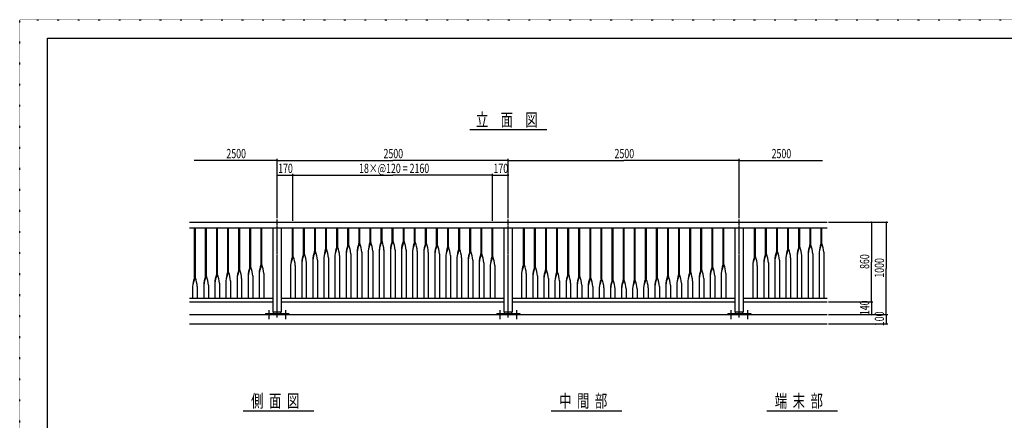
# Model space of a CAD drawing. Extents: x -2460 to 2460, y -1722 to 1722.
# Drawn here: x -2460 to 736, y 421 to 1722 of the extents above; entities that cross this region are included whole.
import ezdxf

# ---------------------------------------------------------------- set-up
doc = ezdxf.new("R2010")
doc.units = 0
doc.header["$MEASUREMENT"] = 0
doc.linetypes.add('一点浩線_S_', pattern=[23, 20, -1, 1, -1])
doc.linetypes.add('点線', pattern=[1, 0, -1])
doc.layers.get('0').update_dxf_attribs({"linetype": 'CONTINUOUS'})
doc.layers.add('DIMENSION', color=2, linetype='CONTINUOUS')
doc.styles.get("Standard").update_dxf_attribs({"font": 'txt.shx', "width": 0.7, "bigfont": 'bigfont.shx'})

msp = doc.modelspace()

# ---------------------------------------------------------------- linework, layer by layer
at = {"color": 4, "linetype": '点線'}
for p, q in [((-2460, 1722), (2460, 1722)), ((-2460, -1722), (-2460, 1722))]:
    msp.add_line(p, q, dxfattribs=at)
at = {"color": 7, "linetype": 'CONTINUOUS'}
for p, q in [((-2370, 1662), (2370, 1662)), ((-2370, -1662), (-2370, 1662)), ((-1909, 1064), (161, 1064)), ((-1909, 1046), (161, 1046)), ((-1892.4, 885.2), (-1892.4, 1046)), ((-1889.7, 885.2), (-1889.7, 1046)), ((-1856.4, 890.3), (-1856.4, 1046)), ((-1853.7, 890.3), (-1853.7, 1046)), ((-1820.4, 896.3), (-1820.4, 1046)), ((-1817.7, 896.3), (-1817.7, 1046)), ((-1784.4, 903.5), (-1784.4, 1046)), ((-1781.7, 903.5), (-1781.7, 1046)), ((-1748.4, 911), (-1748.4, 1046)), ((-1745.7, 911), (-1745.7, 1046)), ((-1712.4, 919.7), (-1712.4, 1046)), ((-1709.7, 919.7), (-1709.7, 1046)), ((-1676.4, 928.1), (-1676.4, 1046)), ((-1673.7, 928.1), (-1673.7, 1046)), ((-1637.5, 773.6), (-1637.5, 1046)), ((-1610.5, 773.6), (-1610.5, 1046)), ((-1574.4, 953.9), (-1574.4, 1046)), ((-1571.7, 953.9), (-1571.7, 1046)), ((-1538.4, 962.6), (-1538.4, 1046)), ((-1535.7, 962.6), (-1535.7, 1046)), ((-1502.4, 971), (-1502.4, 1046)), ((-1499.7, 971), (-1499.7, 1046)), ((-1466.4, 978.8), (-1466.4, 1046)), ((-1463.7, 978.8), (-1463.7, 1046)), ((-1430.4, 985.7), (-1430.4, 1046)), ((-1427.7, 985.7), (-1427.7, 1046)), ((-1394.4, 991.7), (-1394.4, 1046)), ((-1391.7, 991.7), (-1391.7, 1046)), ((-1358.4, 996.8), (-1358.4, 1046)), ((-1355.7, 996.8), (-1355.7, 1046)), ((-1322.4, 1000.7), (-1322.4, 1046)), ((-1319.7, 1000.7), (-1319.7, 1046)), ((-1286.4, 1004), (-1286.4, 1046)), ((-1283.7, 1004), (-1283.7, 1046)), ((-1250.4, 1004), (-1250.4, 1046)), ((-1247.7, 1004), (-1247.7, 1046)), ((-1214.4, 1004), (-1214.4, 1046)), ((-1211.7, 1004), (-1211.7, 1046)), ((-1178.4, 1000.7), (-1178.4, 1046)), ((-1175.7, 1000.7), (-1175.7, 1046)), ((-1142.4, 996.8), (-1142.4, 1046)), ((-1139.7, 996.8), (-1139.7, 1046)), ((-1106.4, 991.7), (-1106.4, 1046)), ((-1103.7, 991.7), (-1103.7, 1046)), ((-1070.4, 985.7), (-1070.4, 1046)), ((-1067.7, 985.7), (-1067.7, 1046)), ((-1034.4, 978.8), (-1034.4, 1046)), ((-1031.7, 978.8), (-1031.7, 1046)), ((-998.4, 971), (-998.4, 1046)), ((-995.7, 971), (-995.7, 1046)), ((-962.4, 962.6), (-962.4, 1046)), ((-959.7, 962.6), (-959.7, 1046)), ((-926.4, 953.9), (-926.4, 1046)), ((-923.7, 953.9), (-923.7, 1046)), ((-887.5, 773.6), (-887.5, 1046)), ((-860.5, 773.6), (-860.5, 1046)), ((-824.4, 928.1), (-824.4, 1046)), ((-821.7, 928.1), (-821.7, 1046)), ((-788.4, 919.7), (-788.4, 1046)), ((-785.7, 919.7), (-785.7, 1046)), ((-752.4, 911), (-752.4, 1046)), ((-749.7, 911), (-749.7, 1046)), ((-716.4, 903.5), (-716.4, 1046)), ((-713.7, 903.5), (-713.7, 1046)), ((-680.4, 896.3), (-680.4, 1046)), ((-677.7, 896.3), (-677.7, 1046)), ((-644.4, 890.3), (-644.4, 1046)), ((-641.7, 890.3), (-641.7, 1046)), ((-608.4, 885.2), (-608.4, 1046)), ((-605.7, 885.2), (-605.7, 1046)), ((-572.4, 881.3), (-572.4, 1046)), ((-569.7, 881.3), (-569.7, 1046)), ((-536.4, 878), (-536.4, 1046)), ((-533.7, 878), (-533.7, 1046)), ((-500.4, 878), (-500.4, 1046)), ((-497.7, 878), (-497.7, 1046)), ((-464.4, 878), (-464.4, 1046)), ((-461.7, 878), (-461.7, 1046)), ((-428.4, 881.3), (-428.4, 1046)), ((-425.7, 881.3), (-425.7, 1046)), ((-392.4, 885.2), (-392.4, 1046)), ((-389.7, 885.2), (-389.7, 1046)), ((-356.4, 890.3), (-356.4, 1046)), ((-353.7, 890.3), (-353.7, 1046)), ((-320.4, 896.3), (-320.4, 1046)), ((-317.7, 896.3), (-317.7, 1046)), ((-284.4, 903.5), (-284.4, 1046)), ((-281.7, 903.5), (-281.7, 1046)), ((-248.4, 911), (-248.4, 1046)), ((-245.7, 911), (-245.7, 1046)), ((-212.4, 919.7), (-212.4, 1046)), ((-209.7, 919.7), (-209.7, 1046)), ((-176.4, 928.1), (-176.4, 1046)), ((-173.7, 928.1), (-173.7, 1046)), ((-137.5, 773.6), (-137.5, 1046)), ((-110.5, 773.6), (-110.5, 1046)), ((-74.4, 953.9), (-74.4, 1046)), ((-71.7, 953.9), (-71.7, 1046)), ((-38.4, 962.6), (-38.4, 1046)), ((-35.7, 962.6), (-35.7, 1046)), ((-2.4, 971), (-2.4, 1046)), ((0.3, 971), (0.3, 1046)), ((33.6, 978.8), (33.6, 1046)), ((36.3, 978.8), (36.3, 1046)), ((69.6, 985.7), (69.6, 1046)), ((72.3, 985.7), (72.3, 1046)), ((105.6, 991.7), (105.6, 1046)), ((108.3, 991.7), (108.3, 1046)), ((141.6, 996.8), (141.6, 1046)), ((144.3, 996.8), (144.3, 1046)), ((-1400.5, 961.7), (-1400.5, 818)), ((-1385.5, 961.7), (-1385.5, 818)), ((-1364.5, 966.8), (-1364.5, 818)), ((-1349.5, 966.8), (-1349.5, 818)), ((-1328.5, 970.7), (-1328.5, 818)), ((-1313.5, 970.7), (-1313.5, 818)), ((-1292.5, 974), (-1292.5, 818)), ((-1277.5, 974), (-1277.5, 818)), ((-1256.5, 974), (-1256.5, 818)), ((-1241.5, 974), (-1241.5, 818)), ((-1220.5, 974), (-1220.5, 818)), ((-1205.5, 974), (-1205.5, 818)), ((-1184.5, 970.7), (-1184.5, 818)), ((-1169.5, 970.7), (-1169.5, 818)), ((-1148.5, 966.8), (-1148.5, 818)), ((-1133.5, 966.8), (-1133.5, 818)), ((-1112.5, 961.7), (-1112.5, 818)), ((-1097.5, 961.7), (-1097.5, 818)), ((99.5, 961.7), (99.5, 818)), ((114.5, 961.7), (114.5, 818)), ((135.5, 966.8), (135.5, 818)), ((150.5, 966.8), (150.5, 818)), ((-1544.5, 932.6), (-1544.5, 818)), ((-1529.5, 932.6), (-1529.5, 818)), ((-1508.5, 941), (-1508.5, 818)), ((-1493.5, 941), (-1493.5, 818)), ((-1472.5, 948.8), (-1472.5, 818)), ((-1457.5, 948.8), (-1457.5, 818)), ((-1436.5, 955.7), (-1436.5, 818)), ((-1421.5, 955.7), (-1421.5, 818)), ((-1076.5, 955.7), (-1076.5, 818)), ((-1061.5, 955.7), (-1061.5, 818)), ((-1040.5, 948.8), (-1040.5, 818)), ((-1025.5, 948.8), (-1025.5, 818)), ((-1004.5, 941), (-1004.5, 818)), ((-989.5, 941), (-989.5, 818)), ((-968.5, 932.6), (-968.5, 818)), ((-953.5, 932.6), (-953.5, 818)), ((-44.5, 932.6), (-44.5, 818)), ((-29.5, 932.6), (-29.5, 818)), ((-8.5, 941), (-8.5, 818)), ((6.5, 941), (6.5, 818)), ((27.5, 948.8), (27.5, 818)), ((42.5, 948.8), (42.5, 818)), ((63.5, 955.7), (63.5, 818)), ((78.5, 955.7), (78.5, 818)), ((-1682.5, 898.1), (-1682.5, 818)), ((-1667.5, 898.1), (-1667.5, 818)), ((-1580.5, 923.9), (-1580.5, 818)), ((-1565.5, 923.9), (-1565.5, 818)), ((-932.5, 923.9), (-932.5, 818)), ((-917.5, 923.9), (-917.5, 818)), ((-830.5, 898.1), (-830.5, 818)), ((-815.5, 898.1), (-815.5, 818)), ((-182.5, 898.1), (-182.5, 818)), ((-167.5, 898.1), (-167.5, 818)), ((-80.5, 923.9), (-80.5, 818)), ((-65.5, 923.9), (-65.5, 818)), ((-1826.5, 866.3), (-1826.5, 818)), ((-1811.5, 866.3), (-1811.5, 818)), ((-1790.5, 873.5), (-1790.5, 818)), ((-1775.5, 873.5), (-1775.5, 818)), ((-1754.5, 881), (-1754.5, 818)), ((-1739.5, 881), (-1739.5, 818)), ((-1718.5, 889.7), (-1718.5, 818)), ((-1703.5, 889.7), (-1703.5, 818)), ((-794.5, 889.7), (-794.5, 818)), ((-779.5, 889.7), (-779.5, 818)), ((-758.5, 881), (-758.5, 818)), ((-743.5, 881), (-743.5, 818)), ((-722.5, 873.5), (-722.5, 818)), ((-707.5, 873.5), (-707.5, 818)), ((-686.5, 866.3), (-686.5, 818)), ((-671.5, 866.3), (-671.5, 818)), ((-326.5, 866.3), (-326.5, 818)), ((-311.5, 866.3), (-311.5, 818)), ((-290.5, 873.5), (-290.5, 818)), ((-275.5, 873.5), (-275.5, 818)), ((-254.5, 881), (-254.5, 818)), ((-239.5, 881), (-239.5, 818)), ((-218.5, 889.7), (-218.5, 818)), ((-203.5, 889.7), (-203.5, 818)), ((-1898.5, 855.2), (-1898.5, 818)), ((-1883.5, 855.2), (-1883.5, 818)), ((-1862.5, 860.3), (-1862.5, 818)), ((-1847.5, 860.3), (-1847.5, 818)), ((-650.5, 860.3), (-650.5, 818)), ((-635.5, 860.3), (-635.5, 818)), ((-614.5, 855.2), (-614.5, 818)), ((-599.5, 855.2), (-599.5, 818)), ((-578.5, 851.3), (-578.5, 818)), ((-563.5, 851.3), (-563.5, 818)), ((-542.5, 848), (-542.5, 818)), ((-527.5, 848), (-527.5, 818)), ((-506.5, 848), (-506.5, 818)), ((-491.5, 848), (-491.5, 818)), ((-470.5, 848), (-470.5, 818)), ((-455.5, 848), (-455.5, 818)), ((-434.5, 851.3), (-434.5, 818)), ((-419.5, 851.3), (-419.5, 818)), ((-398.5, 855.2), (-398.5, 818)), ((-383.5, 855.2), (-383.5, 818)), ((-362.5, 860.3), (-362.5, 818)), ((-347.5, 860.3), (-347.5, 818)), ((-1909, 818), (-1637.5, 818)), ((-1909, 806), (-1637.5, 806)), ((-1610.5, 818), (-887.5, 818)), ((-1610.5, 806), (-887.5, 806)), ((-860.5, 818), (-137.5, 818)), ((-860.5, 806), (-137.5, 806)), ((-110.5, 818), (161, 818)), ((-110.5, 806), (161, 806)), ((-1661.5, 767.6), (-1586.5, 767.6)), ((-1661.5, 767.6), (-1661.5, 764)), ((-1637.5, 773.6), (-1610.5, 773.6)), ((-1635.8, 767.6), (-1635.8, 773.6)), ((-1612.2, 767.6), (-1612.2, 773.6)), ((-1586.5, 767.6), (-1586.5, 764)), ((-911.5, 767.6), (-836.5, 767.6)), ((-911.5, 767.6), (-911.5, 764)), ((-887.5, 773.6), (-860.5, 773.6)), ((-885.8, 767.6), (-885.8, 773.6)), ((-862.2, 767.6), (-862.2, 773.6)), ((-836.5, 767.6), (-836.5, 764)), ((-161.5, 767.6), (-86.5, 767.6)), ((-161.5, 767.6), (-161.5, 764)), ((-137.5, 773.6), (-110.5, 773.6)), ((-135.8, 767.6), (-135.8, 773.6)), ((-112.2, 767.6), (-112.2, 773.6)), ((-86.5, 767.6), (-86.5, 764))]:
    msp.add_line(p, q, dxfattribs=at)
at = {"color": 241, "linetype": 'CONTINUOUS'}
for p, q in [((-999, 1365), (-749, 1365)), ((-1909, 764), (161, 764)), ((-1909, 734), (161, 734)), ((-1735, 452), (-1505, 452)), ((-735, 452), (-505, 452)), ((-35, 452), (195, 452))]:
    msp.add_line(p, q, dxfattribs=at)
at = {"color": 4, "linetype": 'CONTINUOUS'}
for p, q in [((-1624, 1265), (-1894, 1265)), ((-124, 1265), (146, 1265))]:
    msp.add_line(p, q, dxfattribs=at)
at = {"color": 3, "linetype": '一点浩線_S_'}
for p, q in [((-1624, 755), (-1624, 1073)), ((-874, 755), (-874, 1073)), ((-124, 755), (-124, 1073)), ((-1651, 778.1), (-1651, 749)), ((-1597, 778.1), (-1597, 749)), ((-901, 778.1), (-901, 749)), ((-847, 778.1), (-847, 749)), ((-151, 778.1), (-151, 749)), ((-97, 778.1), (-97, 749))]:
    msp.add_line(p, q, dxfattribs=at)
at = {"color": 7, "linetype": 'CONTINUOUS'}
for centre, radius, start, end in [((-1400.4, 991.7), 6, -24.0693, 0), ((-1397.7, 991.7), 6, -29.5136, 0), ((-1288.7, 965.7), 75.8, 157.7713, 179.1387), ((-1293.5, 960.3), 71.3, 151.9612, 174.803), ((-1364.4, 996.8), 6, -24.0693, 0), ((-1361.7, 996.8), 6, -29.5136, 0), ((-1446.9, 960), 97.7, 3.9808, 21.1568), ((-1252.7, 969.6), 75.8, 157.7713, 179.1387), ((-1257.5, 964.2), 71.3, 151.9612, 174.803), ((-1328.4, 1000.7), 6, -24.0693, 0), ((-1325.6, 1000.7), 6, -29.5136, 0), ((-1410.9, 963.9), 97.7, 3.9808, 21.1568), ((-1216.7, 972.9), 75.8, 157.7713, 179.1387), ((-1221.5, 967.5), 71.3, 151.9612, 174.803), ((-1292.4, 1004), 6, -24.0693, 0), ((-1289.7, 1004), 6, -29.5136, 0), ((-1374.9, 967.2), 97.7, 3.9808, 21.1568), ((-1180.7, 972.9), 75.8, 157.7713, 179.1387), ((-1185.5, 967.5), 71.3, 151.9612, 174.803), ((-1256.4, 1004), 6, -24.0693, 0), ((-1253.7, 1004), 6, -29.5136, 0), ((-1338.9, 967.2), 97.7, 3.9808, 21.1568), ((-1144.7, 972.9), 75.8, 157.7713, 179.1387), ((-1149.5, 967.5), 71.3, 151.9612, 174.803), ((-1220.4, 1004), 6, -24.0693, 0), ((-1217.7, 1004), 6, -29.5136, 0), ((-1302.9, 967.2), 97.7, 3.9808, 21.1568), ((-1108.7, 969.6), 75.8, 157.7713, 179.1387), ((-1113.5, 964.2), 71.3, 151.9612, 174.803), ((-1184.4, 1000.7), 6, -24.0693, 0), ((-1181.6, 1000.7), 6, -29.5136, 0), ((-1266.9, 963.9), 97.7, 3.9808, 21.1568), ((-1072.7, 965.7), 75.8, 157.7713, 179.1387), ((-1077.5, 960.3), 71.3, 151.9612, 174.803), ((-1148.4, 996.8), 6, -24.0693, 0), ((-1145.7, 996.8), 6, -29.5136, 0), ((-1230.9, 960), 97.7, 3.9808, 21.1568), ((-1112.4, 991.7), 6, -24.0693, 0), ((-1109.7, 991.7), 6, -29.5136, 0), ((99.6, 991.7), 6, -24.0693, 0), ((102.3, 991.7), 6, -29.5136, 0), ((211.3, 965.7), 75.8, 157.7713, 179.1387), ((206.5, 960.3), 71.3, 151.9612, 174.803), ((135.6, 996.8), 6, -24.0693, 0), ((138.3, 996.8), 6, -29.5136, 0), ((53.1, 960), 97.7, 3.9808, 21.1568), ((-1468.7, 931.5), 75.8, 157.7713, 179.1387), ((-1473.5, 926.1), 71.3, 151.9612, 174.803), ((-1544.4, 962.6), 6, -24.0693, 0), ((-1541.7, 962.6), 6, -29.5136, 0), ((-1626.9, 925.8), 97.7, 3.9808, 21.1568), ((-1432.7, 939.9), 75.8, 157.7713, 179.1387), ((-1437.5, 934.5), 71.3, 151.9612, 174.803), ((-1508.4, 971), 6, -24.0693, 0), ((-1505.7, 971), 6, -29.5136, 0), ((-1590.9, 934.2), 97.7, 3.9808, 21.1568), ((-1396.7, 947.7), 75.8, 157.7713, 179.1387), ((-1401.5, 942.3), 71.3, 151.9612, 174.803), ((-1472.4, 978.8), 6, -24.0693, 0), ((-1469.7, 978.8), 6, -29.5136, 0), ((-1554.9, 942), 97.7, 3.9808, 21.1568), ((-1360.7, 954.6), 75.8, 157.7713, 179.1387), ((-1365.5, 949.2), 71.3, 151.9612, 174.803), ((-1436.4, 985.7), 6, -24.0693, 0), ((-1433.7, 985.7), 6, -29.5136, 0), ((-1518.9, 948.9), 97.7, 3.9808, 21.1568), ((-1324.7, 960.6), 75.8, 157.7713, 179.1387), ((-1329.5, 955.2), 71.3, 151.9612, 174.803), ((-1482.9, 954.9), 97.7, 3.9808, 21.1568), ((-1036.7, 960.6), 75.8, 157.7713, 179.1387), ((-1041.5, 955.2), 71.3, 151.9612, 174.803), ((-1194.9, 954.9), 97.7, 3.9808, 21.1568), ((-1000.7, 954.6), 75.8, 157.7713, 179.1387), ((-1005.5, 949.2), 71.3, 151.9612, 174.803), ((-1076.4, 985.7), 6, -24.0693, 0), ((-1073.7, 985.7), 6, -29.5136, 0), ((-1158.9, 948.9), 97.7, 3.9808, 21.1568), ((-964.7, 947.7), 75.8, 157.7713, 179.1387), ((-969.5, 942.3), 71.3, 151.9612, 174.803), ((-1040.4, 978.8), 6, -24.0693, 0), ((-1037.7, 978.8), 6, -29.5136, 0), ((-1122.9, 942), 97.7, 3.9808, 21.1568), ((-928.7, 939.9), 75.8, 157.7713, 179.1387), ((-933.5, 934.5), 71.3, 151.9612, 174.803), ((-1004.4, 971), 6, -24.0693, 0), ((-1001.7, 971), 6, -29.5136, 0), ((-1086.9, 934.2), 97.7, 3.9808, 21.1568), ((-892.7, 931.5), 75.8, 157.7713, 179.1387), ((-897.5, 926.1), 71.3, 151.9612, 174.803), ((-968.4, 962.6), 6, -24.0693, 0), ((-965.7, 962.6), 6, -29.5136, 0), ((-1050.9, 925.8), 97.7, 3.9808, 21.1568), ((31.3, 931.5), 75.8, 157.7713, 179.1387), ((26.5, 926.1), 71.3, 151.9612, 174.803), ((-44.4, 962.6), 6, -24.0693, 0), ((-41.7, 962.6), 6, -29.5136, 0), ((-126.9, 925.8), 97.7, 3.9808, 21.1568), ((67.3, 939.9), 75.8, 157.7713, 179.1387), ((62.5, 934.5), 71.3, 151.9612, 174.803), ((-8.4, 971), 6, -24.0693, 0), ((-5.7, 971), 6, -29.5136, 0), ((-90.9, 934.2), 97.7, 3.9808, 21.1568), ((103.3, 947.7), 75.8, 157.7713, 179.1387), ((98.5, 942.3), 71.3, 151.9612, 174.803), ((27.6, 978.8), 6, -24.0693, 0), ((30.3, 978.8), 6, -29.5136, 0), ((-54.9, 942), 97.7, 3.9808, 21.1568), ((139.3, 954.6), 75.8, 157.7713, 179.1387), ((134.5, 949.2), 71.3, 151.9612, 174.803), ((63.6, 985.7), 6, -24.0693, 0), ((66.3, 985.7), 6, -29.5136, 0), ((-18.9, 948.9), 97.7, 3.9808, 21.1568), ((175.3, 960.6), 75.8, 157.7713, 179.1387), ((170.5, 955.2), 71.3, 151.9612, 174.803), ((17.1, 954.9), 97.7, 3.9808, 21.1568), ((-1682.4, 928.1), 6, -24.0693, 0), ((-1679.6, 928.1), 6, -29.5136, 0), ((-1504.7, 922.8), 75.8, 157.7713, 179.1387), ((-1509.5, 917.4), 71.3, 151.9612, 174.803), ((-1580.4, 953.9), 6, -24.0693, 0), ((-1577.7, 953.9), 6, -29.5136, 0), ((-1662.9, 917.1), 97.7, 3.9808, 21.1568), ((-856.7, 922.8), 75.8, 157.7713, 179.1387), ((-861.5, 917.4), 71.3, 151.9612, 174.803), ((-932.4, 953.9), 6, -24.0693, 0), ((-929.7, 953.9), 6, -29.5136, 0), ((-1014.9, 917.1), 97.7, 3.9808, 21.1568), ((-830.4, 928.1), 6, -24.0693, 0), ((-827.7, 928.1), 6, -29.5136, 0), ((-182.4, 928.1), 6, -24.0693, 0), ((-179.6, 928.1), 6, -29.5136, 0), ((-4.7, 922.8), 75.8, 157.7713, 179.1387), ((-9.5, 917.4), 71.3, 151.9612, 174.803), ((-80.4, 953.9), 6, -24.0693, 0), ((-77.7, 953.9), 6, -29.5136, 0), ((-162.9, 917.1), 97.7, 3.9808, 21.1568), ((-1826.4, 896.3), 6, -24.0693, 0), ((-1823.7, 896.3), 6, -29.5136, 0), ((-1714.7, 872.4), 75.8, 157.7713, 179.1387), ((-1719.5, 867), 71.3, 151.9612, 174.803), ((-1790.4, 903.5), 6, -24.0693, 0), ((-1787.6, 903.5), 6, -29.5136, 0), ((-1872.9, 866.7), 97.7, 3.9808, 21.1568), ((-1678.7, 879.9), 75.8, 157.7713, 179.1387), ((-1683.5, 874.5), 71.3, 151.9612, 174.803), ((-1754.4, 911), 6, -24.0693, 0), ((-1751.6, 911), 6, -29.5136, 0), ((-1836.9, 874.2), 97.7, 3.9808, 21.1568), ((-1642.7, 888.6), 75.8, 157.7713, 179.1387), ((-1647.5, 883.2), 71.3, 151.9612, 174.803), ((-1718.4, 919.7), 6, -24.0693, 0), ((-1715.7, 919.7), 6, -29.5136, 0), ((-1800.9, 882.9), 97.7, 3.9808, 21.1568), ((-1606.7, 897), 75.8, 157.7713, 179.1387), ((-1611.5, 891.6), 71.3, 151.9612, 174.803), ((-1764.9, 891.3), 97.7, 3.9808, 21.1568), ((-754.7, 897), 75.8, 157.7713, 179.1387), ((-759.5, 891.6), 71.3, 151.9612, 174.803), ((-912.9, 891.3), 97.7, 3.9808, 21.1568), ((-718.7, 888.6), 75.8, 157.7713, 179.1387), ((-723.5, 883.2), 71.3, 151.9612, 174.803), ((-794.4, 919.7), 6, -24.0693, 0), ((-791.7, 919.7), 6, -29.5136, 0), ((-876.9, 882.9), 97.7, 3.9808, 21.1568), ((-682.7, 879.9), 75.8, 157.7713, 179.1387), ((-687.5, 874.5), 71.3, 151.9612, 174.803), ((-758.4, 911), 6, -24.0693, 0), ((-755.6, 911), 6, -29.5136, 0), ((-840.9, 874.2), 97.7, 3.9808, 21.1568), ((-646.7, 872.4), 75.8, 157.7713, 179.1387), ((-651.5, 867), 71.3, 151.9612, 174.803), ((-722.4, 903.5), 6, -24.0693, 0), ((-719.6, 903.5), 6, -29.5136, 0), ((-804.9, 866.7), 97.7, 3.9808, 21.1568), ((-686.4, 896.3), 6, -24.0693, 0), ((-683.7, 896.3), 6, -29.5136, 0), ((-326.4, 896.3), 6, -24.0693, 0), ((-323.7, 896.3), 6, -29.5136, 0), ((-214.7, 872.4), 75.8, 157.7713, 179.1387), ((-219.5, 867), 71.3, 151.9612, 174.803), ((-290.4, 903.5), 6, -24.0693, 0), ((-287.6, 903.5), 6, -29.5136, 0), ((-372.9, 866.7), 97.7, 3.9808, 21.1568), ((-178.7, 879.9), 75.8, 157.7713, 179.1387), ((-183.5, 874.5), 71.3, 151.9612, 174.803), ((-254.4, 911), 6, -24.0693, 0), ((-251.6, 911), 6, -29.5136, 0), ((-336.9, 874.2), 97.7, 3.9808, 21.1568), ((-142.7, 888.6), 75.8, 157.7713, 179.1387), ((-147.5, 883.2), 71.3, 151.9612, 174.803), ((-218.4, 919.7), 6, -24.0693, 0), ((-215.7, 919.7), 6, -29.5136, 0), ((-300.9, 882.9), 97.7, 3.9808, 21.1568), ((-106.7, 897), 75.8, 157.7713, 179.1387), ((-111.5, 891.6), 71.3, 151.9612, 174.803), ((-264.9, 891.3), 97.7, 3.9808, 21.1568), ((-1822.7, 854.1), 75.8, 157.7713, 179.1387), ((-1827.5, 848.7), 71.3, 151.9612, 174.803), ((-1898.4, 885.2), 6, -24.0693, 0), ((-1895.7, 885.2), 6, -29.5136, 0), ((-1980.9, 848.4), 97.7, 3.9808, 21.1568), ((-1786.7, 859.2), 75.8, 157.7713, 179.1387), ((-1791.5, 853.8), 71.3, 151.9612, 174.803), ((-1862.4, 890.3), 6, -24.0693, 0), ((-1859.7, 890.3), 6, -29.5136, 0), ((-1944.9, 853.5), 97.7, 3.9808, 21.1568), ((-1750.7, 865.2), 75.8, 157.7713, 179.1387), ((-1755.5, 859.8), 71.3, 151.9612, 174.803), ((-1908.9, 859.5), 97.7, 3.9808, 21.1568), ((-610.7, 865.2), 75.8, 157.7713, 179.1387), ((-615.5, 859.8), 71.3, 151.9612, 174.803), ((-768.9, 859.5), 97.7, 3.9808, 21.1568), ((-574.7, 859.2), 75.8, 157.7713, 179.1387), ((-579.5, 853.8), 71.3, 151.9612, 174.803), ((-650.4, 890.3), 6, -24.0693, 0), ((-647.7, 890.3), 6, -29.5136, 0), ((-732.9, 853.5), 97.7, 3.9808, 21.1568), ((-538.7, 854.1), 75.8, 157.7713, 179.1387), ((-543.5, 848.7), 71.3, 151.9612, 174.803), ((-614.4, 885.2), 6, -24.0693, 0), ((-611.7, 885.2), 6, -29.5136, 0), ((-696.9, 848.4), 97.7, 3.9808, 21.1568), ((-502.7, 850.2), 75.8, 157.7713, 179.1387), ((-507.5, 844.8), 71.3, 151.9612, 174.803), ((-578.4, 881.3), 6, -24.0693, 0), ((-575.7, 881.3), 6, -29.5136, 0), ((-660.9, 844.5), 97.7, 3.9808, 21.1568), ((-466.7, 846.9), 75.8, 157.7713, 179.1387), ((-471.5, 841.5), 71.3, 151.9612, 174.803), ((-542.4, 878), 6, -24.0693, 0), ((-539.7, 878), 6, -29.5136, 0), ((-624.9, 841.2), 97.7, 3.9808, 21.1568), ((-430.7, 846.9), 75.8, 157.7713, 179.1387), ((-435.5, 841.5), 71.3, 151.9612, 174.803), ((-506.4, 878), 6, -24.0693, 0), ((-503.7, 878), 6, -29.5136, 0), ((-588.9, 841.2), 97.7, 3.9808, 21.1568), ((-394.7, 846.9), 75.8, 157.7713, 179.1387), ((-399.5, 841.5), 71.3, 151.9612, 174.803), ((-470.4, 878), 6, -24.0693, 0), ((-467.7, 878), 6, -29.5136, 0), ((-552.9, 841.2), 97.7, 3.9808, 21.1568), ((-358.7, 850.2), 75.8, 157.7713, 179.1387), ((-363.5, 844.8), 71.3, 151.9612, 174.803), ((-434.4, 881.3), 6, -24.0693, 0), ((-431.7, 881.3), 6, -29.5136, 0), ((-516.9, 844.5), 97.7, 3.9808, 21.1568), ((-322.7, 854.1), 75.8, 157.7713, 179.1387), ((-327.5, 848.7), 71.3, 151.9612, 174.803), ((-398.4, 885.2), 6, -24.0693, 0), ((-395.7, 885.2), 6, -29.5136, 0), ((-480.9, 848.4), 97.7, 3.9808, 21.1568), ((-286.7, 859.2), 75.8, 157.7713, 179.1387), ((-291.5, 853.8), 71.3, 151.9612, 174.803), ((-362.4, 890.3), 6, -24.0693, 0), ((-359.7, 890.3), 6, -29.5136, 0), ((-444.9, 853.5), 97.7, 3.9808, 21.1568), ((-250.7, 865.2), 75.8, 157.7713, 179.1387), ((-255.5, 859.8), 71.3, 151.9612, 174.803), ((-408.9, 859.5), 97.7, 3.9808, 21.1568)]:
    msp.add_arc(centre, radius, start, end, dxfattribs=at)
at = {"layer": 'DIMENSION', "color": 4, "linetype": 'CONTINUOUS'}
for p, q in [((-1624, 1077.8), (-1624, 1269.8)), ((-1624, 1265), (-1249, 1265)), ((-874, 1265), (-1249, 1265)), ((-874, 1077.8), (-874, 1269.8)), ((-874, 1077.8), (-874, 1269.8)), ((-874, 1265), (-499, 1265)), ((-124, 1265), (-499, 1265)), ((-124, 1077.8), (-124, 1269.8)), ((-1624, 1217), (-1624.6, 1217)), ((-1624, 1077.8), (-1624, 1221.8)), ((-1624, 1217), (-1573, 1217)), ((-1573, 1068.8), (-1573, 1221.8)), ((-1573, 1068.8), (-1573, 1221.8)), ((-1573, 1217), (-1572.4, 1217)), ((-1573, 1217), (-1249, 1217)), ((-925, 1217), (-1249, 1217)), ((-925, 1217), (-925.6, 1217)), ((-925, 1068.8), (-925, 1221.8)), ((-925, 1068.8), (-925, 1221.8)), ((-925, 1217), (-874, 1217)), ((-874, 1077.8), (-874, 1221.8)), ((-874, 1217), (-873.4, 1217)), ((165.8, 1064), (309.8, 1064)), ((165.8, 1064), (357.8, 1064)), ((305, 1064), (305, 935)), ((353, 1064), (353, 914)), ((305, 806), (305, 935)), ((353, 764), (353, 914)), ((165.8, 806), (309.8, 806)), ((165.8, 806), (309.8, 806)), ((305, 806), (305, 806.6)), ((305, 806), (305, 764)), ((165.8, 764), (309.8, 764)), ((165.8, 764), (357.8, 764)), ((165.8, 764), (357.8, 764)), ((305, 764), (305, 763.4)), ((353, 764), (353, 764.6)), ((353, 764), (353, 734)), ((165.8, 734), (357.8, 734)), ((353, 734), (353, 733.4))]:
    msp.add_line(p, q, dxfattribs=at)
for points in [[(-1626.8, 1265.7), (-1621.2, 1265.7), (-1626.1, 1267.1), (-1621.9, 1267.1)], [(-1626.8, 1264.3), (-1621.2, 1264.3), (-1626.8, 1265.7), (-1621.2, 1265.7)], [(-1626.1, 1262.9), (-1621.9, 1262.9), (-1626.8, 1264.3), (-1621.2, 1264.3)], [(-1626.1, 1267.1), (-1621.9, 1267.1), (-1624.7, 1267.8), (-1623.3, 1267.8)], [(-1624.7, 1262.2), (-1623.3, 1262.2), (-1626.1, 1262.9), (-1621.9, 1262.9)], [(-876.8, 1265.7), (-871.2, 1265.7), (-876.1, 1267.1), (-871.9, 1267.1)], [(-876.8, 1265.7), (-871.2, 1265.7), (-876.1, 1267.1), (-871.9, 1267.1)], [(-876.8, 1264.3), (-871.2, 1264.3), (-876.8, 1265.7), (-871.2, 1265.7)], [(-876.8, 1264.3), (-871.2, 1264.3), (-876.8, 1265.7), (-871.2, 1265.7)], [(-876.1, 1262.9), (-871.9, 1262.9), (-876.8, 1264.3), (-871.2, 1264.3)], [(-876.1, 1262.9), (-871.9, 1262.9), (-876.8, 1264.3), (-871.2, 1264.3)], [(-876.1, 1267.1), (-871.9, 1267.1), (-874.7, 1267.8), (-873.3, 1267.8)], [(-876.1, 1267.1), (-871.9, 1267.1), (-874.7, 1267.8), (-873.3, 1267.8)], [(-874.7, 1262.2), (-873.3, 1262.2), (-876.1, 1262.9), (-871.9, 1262.9)], [(-874.7, 1262.2), (-873.3, 1262.2), (-876.1, 1262.9), (-871.9, 1262.9)], [(-126.8, 1265.7), (-121.2, 1265.7), (-126.1, 1267.1), (-121.9, 1267.1)], [(-126.8, 1264.3), (-121.2, 1264.3), (-126.8, 1265.7), (-121.2, 1265.7)], [(-126.1, 1262.9), (-121.9, 1262.9), (-126.8, 1264.3), (-121.2, 1264.3)], [(-126.1, 1267.1), (-121.9, 1267.1), (-124.7, 1267.8), (-123.3, 1267.8)], [(-124.7, 1262.2), (-123.3, 1262.2), (-126.1, 1262.9), (-121.9, 1262.9)], [(-1626.8, 1217.7), (-1621.2, 1217.7), (-1626.1, 1219.1), (-1621.9, 1219.1)], [(-1626.8, 1216.3), (-1621.2, 1216.3), (-1626.8, 1217.7), (-1621.2, 1217.7)], [(-1626.1, 1214.9), (-1621.9, 1214.9), (-1626.8, 1216.3), (-1621.2, 1216.3)], [(-1626.1, 1219.1), (-1621.9, 1219.1), (-1624.7, 1219.8), (-1623.3, 1219.8)], [(-1624.7, 1214.2), (-1623.3, 1214.2), (-1626.1, 1214.9), (-1621.9, 1214.9)], [(-1575.8, 1217.7), (-1570.2, 1217.7), (-1575.1, 1219.1), (-1570.9, 1219.1)], [(-1575.8, 1217.7), (-1570.2, 1217.7), (-1575.1, 1219.1), (-1570.9, 1219.1)], [(-1575.8, 1216.3), (-1570.2, 1216.3), (-1575.8, 1217.7), (-1570.2, 1217.7)], [(-1575.8, 1216.3), (-1570.2, 1216.3), (-1575.8, 1217.7), (-1570.2, 1217.7)], [(-1575.1, 1214.9), (-1570.9, 1214.9), (-1575.8, 1216.3), (-1570.2, 1216.3)], [(-1575.1, 1214.9), (-1570.9, 1214.9), (-1575.8, 1216.3), (-1570.2, 1216.3)], [(-1575.1, 1219.1), (-1570.9, 1219.1), (-1573.7, 1219.8), (-1572.3, 1219.8)], [(-1575.1, 1219.1), (-1570.9, 1219.1), (-1573.7, 1219.8), (-1572.3, 1219.8)], [(-1573.7, 1214.2), (-1572.3, 1214.2), (-1575.1, 1214.9), (-1570.9, 1214.9)], [(-1573.7, 1214.2), (-1572.3, 1214.2), (-1575.1, 1214.9), (-1570.9, 1214.9)], [(-927.8, 1217.7), (-922.2, 1217.7), (-927.1, 1219.1), (-922.9, 1219.1)], [(-927.8, 1217.7), (-922.2, 1217.7), (-927.1, 1219.1), (-922.9, 1219.1)], [(-927.8, 1216.3), (-922.2, 1216.3), (-927.8, 1217.7), (-922.2, 1217.7)], [(-927.8, 1216.3), (-922.2, 1216.3), (-927.8, 1217.7), (-922.2, 1217.7)], [(-927.1, 1214.9), (-922.9, 1214.9), (-927.8, 1216.3), (-922.2, 1216.3)], [(-927.1, 1214.9), (-922.9, 1214.9), (-927.8, 1216.3), (-922.2, 1216.3)], [(-927.1, 1219.1), (-922.9, 1219.1), (-925.7, 1219.8), (-924.3, 1219.8)], [(-927.1, 1219.1), (-922.9, 1219.1), (-925.7, 1219.8), (-924.3, 1219.8)], [(-925.7, 1214.2), (-924.3, 1214.2), (-927.1, 1214.9), (-922.9, 1214.9)], [(-925.7, 1214.2), (-924.3, 1214.2), (-927.1, 1214.9), (-922.9, 1214.9)], [(-876.8, 1217.7), (-871.2, 1217.7), (-876.1, 1219.1), (-871.9, 1219.1)], [(-876.8, 1216.3), (-871.2, 1216.3), (-876.8, 1217.7), (-871.2, 1217.7)], [(-876.1, 1214.9), (-871.9, 1214.9), (-876.8, 1216.3), (-871.2, 1216.3)], [(-876.1, 1219.1), (-871.9, 1219.1), (-874.7, 1219.8), (-873.3, 1219.8)], [(-874.7, 1214.2), (-873.3, 1214.2), (-876.1, 1214.9), (-871.9, 1214.9)], [(302.2, 1064.7), (307.8, 1064.7), (302.9, 1066.1), (307.1, 1066.1)], [(302.2, 1063.3), (307.8, 1063.3), (302.2, 1064.7), (307.8, 1064.7)], [(302.9, 1061.9), (307.1, 1061.9), (302.2, 1063.3), (307.8, 1063.3)], [(302.9, 1066.1), (307.1, 1066.1), (304.3, 1066.8), (305.7, 1066.8)], [(304.3, 1061.2), (305.7, 1061.2), (302.9, 1061.9), (307.1, 1061.9)], [(350.2, 1064.7), (355.8, 1064.7), (350.9, 1066.1), (355.1, 1066.1)], [(350.2, 1063.3), (355.8, 1063.3), (350.2, 1064.7), (355.8, 1064.7)], [(350.9, 1061.9), (355.1, 1061.9), (350.2, 1063.3), (355.8, 1063.3)], [(350.9, 1066.1), (355.1, 1066.1), (352.3, 1066.8), (353.7, 1066.8)], [(352.3, 1061.2), (353.7, 1061.2), (350.9, 1061.9), (355.1, 1061.9)], [(302.2, 806.7), (307.8, 806.7), (302.9, 808.1), (307.1, 808.1)], [(302.2, 806.7), (307.8, 806.7), (302.9, 808.1), (307.1, 808.1)], [(302.2, 805.3), (307.8, 805.3), (302.2, 806.7), (307.8, 806.7)], [(302.2, 805.3), (307.8, 805.3), (302.2, 806.7), (307.8, 806.7)], [(302.9, 803.9), (307.1, 803.9), (302.2, 805.3), (307.8, 805.3)], [(302.9, 803.9), (307.1, 803.9), (302.2, 805.3), (307.8, 805.3)], [(302.9, 808.1), (307.1, 808.1), (304.3, 808.8), (305.7, 808.8)], [(302.9, 808.1), (307.1, 808.1), (304.3, 808.8), (305.7, 808.8)], [(304.3, 803.2), (305.7, 803.2), (302.9, 803.9), (307.1, 803.9)], [(304.3, 803.2), (305.7, 803.2), (302.9, 803.9), (307.1, 803.9)], [(302.2, 764.7), (307.8, 764.7), (302.9, 766.1), (307.1, 766.1)], [(302.2, 763.3), (307.8, 763.3), (302.2, 764.7), (307.8, 764.7)], [(302.9, 761.9), (307.1, 761.9), (302.2, 763.3), (307.8, 763.3)], [(302.9, 766.1), (307.1, 766.1), (304.3, 766.8), (305.7, 766.8)], [(304.3, 761.2), (305.7, 761.2), (302.9, 761.9), (307.1, 761.9)], [(350.2, 764.7), (355.8, 764.7), (350.9, 766.1), (355.1, 766.1)], [(350.2, 764.7), (355.8, 764.7), (350.9, 766.1), (355.1, 766.1)], [(350.2, 763.3), (355.8, 763.3), (350.2, 764.7), (355.8, 764.7)], [(350.2, 763.3), (355.8, 763.3), (350.2, 764.7), (355.8, 764.7)], [(350.9, 761.9), (355.1, 761.9), (350.2, 763.3), (355.8, 763.3)], [(350.9, 761.9), (355.1, 761.9), (350.2, 763.3), (355.8, 763.3)], [(350.2, 734.7), (355.8, 734.7), (350.9, 736.1), (355.1, 736.1)], [(350.9, 766.1), (355.1, 766.1), (352.3, 766.8), (353.7, 766.8)], [(350.9, 766.1), (355.1, 766.1), (352.3, 766.8), (353.7, 766.8)], [(352.3, 761.2), (353.7, 761.2), (350.9, 761.9), (355.1, 761.9)], [(352.3, 761.2), (353.7, 761.2), (350.9, 761.9), (355.1, 761.9)], [(350.9, 736.1), (355.1, 736.1), (352.3, 736.8), (353.7, 736.8)], [(350.2, 733.3), (355.8, 733.3), (350.2, 734.7), (355.8, 734.7)], [(350.9, 731.9), (355.1, 731.9), (350.2, 733.3), (355.8, 733.3)], [(352.3, 731.2), (353.7, 731.2), (350.9, 731.9), (355.1, 731.9)]]:
    msp.add_solid(points, dxfattribs=at)

# ---------------------------------------------------------------- texts
at = {"color": 241, "linetype": 'CONTINUOUS', "width": 0.7}
for s, p in [('立\u3000面\u3000図', (-979, 1375.8)), ('側  面  図', (-1708.7, 462.8)), ('中  間  部', (-708.7, 462.8)), ('端  末  部', (-8.7, 462.8))]:
    msp.add_text(s, height=42, dxfattribs=at).set_placement(p)
at = {"layer": 'DIMENSION', "color": 4, "linetype": 'CONTINUOUS', "width": 0.7}
for s, p in [('2500', (-1789, 1272.2)), ('2500', (-1279, 1272.2)), ('2500', (-529, 1272.2)), ('2500', (-19, 1272.2)), ('170', (-1621, 1224.2)), ('18×@120 = 2160', (-1358.2, 1224.2)), ('170', (-922, 1224.2))]:
    msp.add_text(s, height=30, dxfattribs=at).set_placement(p)
for s, p in [('860', (297.8, 912.5)), ('1000', (345.8, 884)), ('140', (297.8, 762.5)), ('100', (345.8, 726.5))]:
    msp.add_text(s, height=30, rotation=90, dxfattribs=at).set_placement(p)

doc.saveas('drawing.dxf')
